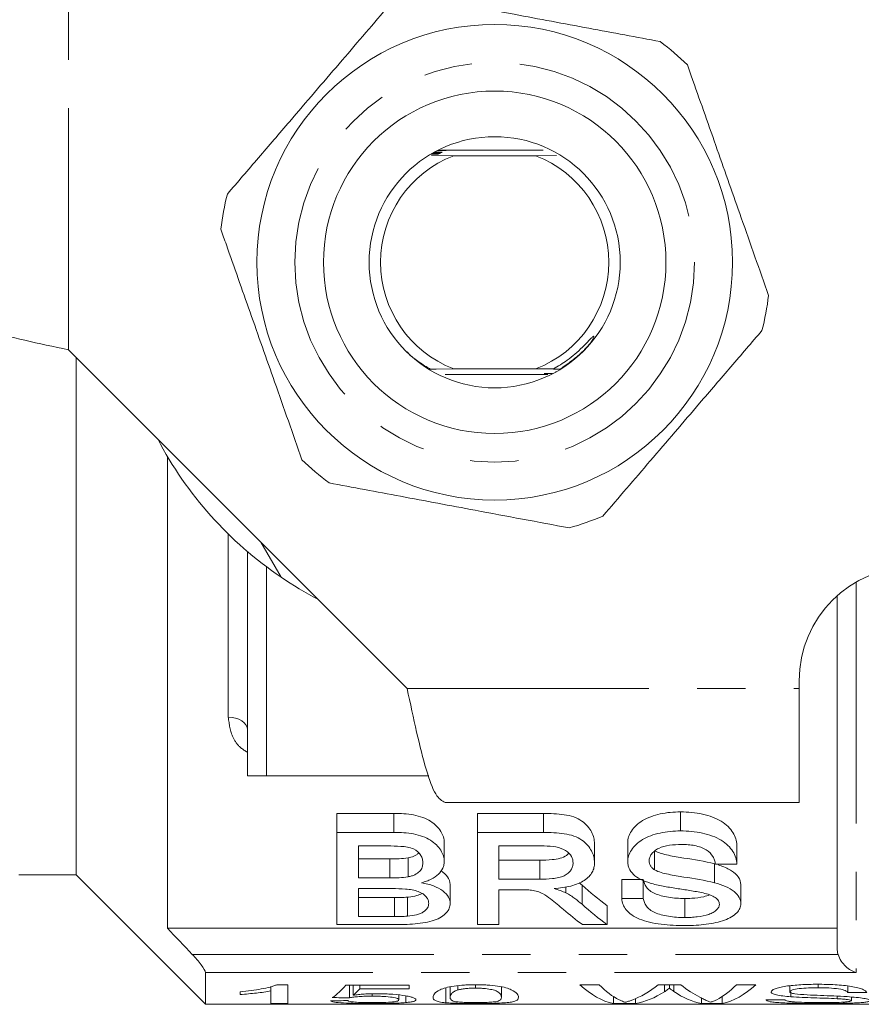
# Model space of a CAD drawing. Units: millimetres. Extents: x 125 to 260, y 103 to 259.
# Drawn here: x 146 to 168, y 103 to 129 of the extents above; entities that cross this region are included whole.
import ezdxf

# ---------------------------------------------------------------- set-up
doc = ezdxf.new("R2010")
doc.units = ezdxf.units.MM
doc.linetypes.add('PHANTOM', pattern=[12.7, 6.35, -1.27, 1.27, -1.27, 1.27, -1.27])

msp = doc.modelspace()

# ---------------------------------------------------------------- linework, layer by layer
at = {"color": 8, "linetype": 'PHANTOM', "lineweight": 0}
for p, q in [((147.634, 120.613), (147.634, 130.914)), ((151.833, 110.959), (151.833, 115.772)), ((152.833, 114.914), (152.833, 109.414)), ((168.333, 114.512), (168.333, 104.249)), ((156.532, 111.715), (166.833, 111.715)), ((150.884, 104.727), (167.857, 104.727)), ((168.333, 104.249), (151.233, 104.249))]:
    msp.add_line(p, q, dxfattribs=at)
at = {"color": 7, "linetype": 'Continuous', "lineweight": 15}
for p, q in [((160.103, 125.864), (157.415, 125.864)), ((157.169, 125.719), (157.756, 125.714)), ((157.756, 125.714), (159.91, 125.714)), ((159.91, 125.714), (160.458, 125.719)), ((147.634, 120.613), (156.532, 111.715)), ((147.833, 120.414), (147.833, 106.814)), ((157.756, 120.114), (157.14, 120.109)), ((159.91, 120.114), (157.756, 120.114)), ((160.376, 120.11), (159.91, 120.114)), ((157.536, 119.964), (160.228, 119.964)), ((160.432, 120.035), (160.46, 120.035)), ((150.233, 117.811), (150.233, 105.414)), ((152.686, 115.561), (153.219, 114.639)), ((152.333, 115.315), (152.333, 109.414)), ((167.833, 104.886), (167.833, 114.15)), ((166.833, 111.715), (166.833, 111.914)), ((166.833, 108.714), (166.833, 111.715)), ((152.333, 109.414), (152.833, 109.414)), ((152.833, 109.414), (157.101, 109.414)), ((157.532, 108.714), (166.833, 108.714)), ((156.185, 108.43), (154.688, 108.43)), ((154.688, 107.93), (154.688, 108.43)), ((156.185, 107.93), (156.185, 108.43)), ((160.116, 108.43), (158.38, 108.43)), ((158.38, 107.93), (158.38, 108.43)), ((160.116, 107.93), (160.116, 108.43)), ((163.717, 107.971), (163.717, 108.471)), ((154.688, 105.507), (154.688, 107.93)), ((154.688, 107.93), (156.185, 107.93)), ((158.38, 105.507), (158.38, 107.93)), ((158.38, 107.93), (160.116, 107.93)), ((157.508, 107.164), (157.508, 107.664)), ((162.329, 107.159), (162.329, 107.659)), ((156.014, 107.575), (155.252, 107.575)), ((155.252, 107.575), (155.252, 106.734)), ((160.137, 107.575), (158.944, 107.575)), ((158.944, 107.575), (158.944, 106.702)), ((161.457, 107.135), (161.457, 107.635)), ((163.036, 106.946), (163.036, 107.446)), ((165.201, 107.101), (165.201, 107.601)), ((156.076, 107.234), (155.252, 107.234)), ((156.076, 106.734), (156.076, 107.234)), ((156.557, 106.764), (156.557, 107.264)), ((160.016, 107.202), (158.944, 107.202)), ((160.016, 106.702), (160.016, 107.202)), ((164.609, 106.607), (164.609, 107.107)), ((165.201, 107.101), (164.637, 107.101)), ((146.328, 106.814), (147.833, 106.814)), ((147.833, 106.814), (151.233, 103.414)), ((155.252, 106.734), (156.076, 106.734)), ((158.944, 106.702), (160.016, 106.702)), ((161.128, 106.542), (161.049, 106.606)), ((162.739, 106.692), (162.175, 106.692)), ((162.175, 106.192), (162.175, 106.692)), ((162.739, 106.192), (162.739, 106.692)), ((156.133, 106.454), (155.252, 106.454)), ((155.252, 106.454), (155.252, 105.719)), ((157.662, 106.064), (157.662, 106.564)), ((159.522, 106.424), (158.944, 106.424)), ((158.944, 106.424), (158.944, 105.507)), ((160.707, 106.34), (160.707, 106.505)), ((161.128, 106.042), (161.128, 106.542)), ((165.303, 106.058), (165.303, 106.558)), ((156.198, 106.219), (155.252, 106.219)), ((156.198, 105.719), (156.198, 106.219)), ((156.54, 105.729), (156.54, 106.229)), ((162.175, 106.192), (162.739, 106.192)), ((163.826, 105.695), (163.826, 106.195)), ((161.785, 105.507), (161.785, 106.007)), ((155.252, 105.719), (156.198, 105.719)), ((167.833, 105.414), (150.233, 105.414)), ((156.189, 105.507), (154.688, 105.507)), ((158.944, 105.507), (158.38, 105.507)), ((161.785, 105.507), (161.138, 105.507)), ((151.233, 104.249), (151.233, 103.414)), ((152.951, 103.885), (152.951, 103.764)), ((152.951, 103.764), (152.951, 103.437)), ((153.399, 103.929), (153.11, 103.929)), ((153.399, 103.437), (153.399, 103.929)), ((156.585, 103.919), (154.925, 103.919)), ((155.015, 103.919), (155.015, 103.584)), ((155.114, 103.919), (155.114, 103.654)), ((155.292, 103.919), (155.292, 103.82)), ((155.292, 103.82), (156.585, 103.82)), ((156.585, 103.82), (156.585, 103.919)), ((157.553, 103.847), (157.553, 103.454)), ((157.662, 103.876), (157.662, 103.599)), ((157.865, 103.905), (157.865, 103.79)), ((158.33, 103.929), (158.33, 103.839)), ((159.008, 103.873), (159.008, 103.599)), ((161.582, 103.929), (161.072, 103.929)), ((163.727, 103.929), (163.133, 103.929)), ((163.296, 103.929), (163.296, 103.744)), ((163.428, 103.929), (163.428, 103.835)), ((163.538, 103.929), (163.538, 103.754)), ((165.694, 103.929), (165.184, 103.929)), ((166.592, 103.9), (166.592, 103.744)), ((167.333, 103.939), (167.333, 103.849)), ((168.117, 103.894), (168.117, 103.724)), ((152.143, 103.745), (152.143, 103.672)), ((155.613, 103.691), (155.613, 103.628)), ((156.316, 103.66), (156.316, 103.53)), ((156.497, 103.635), (156.497, 103.459)), ((161.954, 103.617), (161.954, 103.437)), ((162.538, 103.562), (162.538, 103.437)), ((164.269, 103.579), (164.269, 103.437)), ((164.812, 103.617), (164.812, 103.437)), ((166.457, 103.534), (165.963, 103.534)), ((166.615, 103.738), (166.615, 103.613)), ((167.834, 103.628), (167.834, 103.562)), ((168.117, 103.724), (168.611, 103.724)), ((168.207, 103.607), (168.207, 103.509)), ((151.233, 103.414), (173.933, 103.414)), ((152.951, 103.437), (153.399, 103.437)), ((161.954, 103.437), (162.538, 103.437)), ((164.269, 103.437), (164.812, 103.437)), ((167.429, 103.458), (167.429, 103.435))]:
    msp.add_line(p, q, dxfattribs=at)
at = {"color": 8, "linetype": 'PHANTOM', "lineweight": 0, "flags": 128}
msp.add_lwpolyline([(152.333, 110.636), (152.324, 110.699), (152.295, 110.759), (152.249, 110.815), (152.187, 110.864), (152.111, 110.904), (152.025, 110.934), (151.931, 110.953), (151.833, 110.959)], dxfattribs=at)
at = {"color": 7, "linetype": 'Continuous', "lineweight": 15}
for radius in [6.25, 4.5, 3.3]:
    msp.add_circle((158.833, 122.914), radius, dxfattribs=at)
at = {"color": 8, "linetype": 'PHANTOM', "lineweight": 0}
msp.add_circle((158.833, 122.914), 5.25, dxfattribs=at)
at = {"color": 7, "linetype": 'Continuous', "lineweight": 15}
for centre, radius, start, end in [((158.833, 122.914), 7.25, 45.685, 53.1018), ((158.833, 122.914), 3, 111.0395, 248.9605), ((158.833, 122.914), 3, 291.0395, 68.9605), ((158.833, 122.914), 7.25, 165.685, 173.1018), ((158.833, 122.914), 7.25, 345.685, 353.1018), ((158.833, 122.914), 10, 207.6679, 235.8419), ((158.833, 122.914), 7.25, 225.685, 233.1018), ((158.833, 122.914), 7.25, 285.685, 293.1018), ((169.833, 111.914), 3, 90, 180), ((158.833, 122.914), 10, 235.8419, 242.3321)]:
    msp.add_arc(centre, radius, start, end, dxfattribs=at)
for centre, major_axis, ratio, start_param, end_param in [((166.248, 122.914), (0, 18.5), 0.59434, 2.657248, 2.723582), ((165.57, 122.414), (0, 18.5), 0.590133, 2.673041, 2.723582), ((166.248, 122.414), (0, 18.5), 0.59434, 2.657248, 2.723582), ((154.043, 122.914), (0, 19.5), 0.2, 3.276026, 3.369637), ((154.514, 122.914), (0, 19.5), 0.196442, 3.298812, 3.346077), ((162.194, 122.914), (0, 19.5), 0.251803, 2.911185, 3.092686), ((162.587, 122.914), (0, 19.5), 0.225708, 2.911185, 3.031033), ((161.844, 122.914), (0, 19.5), 0.289404, 3.247667, 3.372), ((164.996, 122.914), (0, 19.5), 0.285086, 2.911185, 3.002695), ((164.179, 122.914), (0, 19.5), 0.225797, 3.252839, 3.372), ((164.572, 122.914), (0, 19.5), 0.252003, 3.190499, 3.372), ((135.565, 122.914), (195, 0), 0.1, 4.809753, 4.812066), ((180.702, 122.914), (195, 0), 0.1, 4.577956, 4.580278), ((162.262, 122.914), (0, 19.5), 0.289424, 3.190499, 3.325812), ((164.53, 122.914), (0, 19.5), 0.273394, 2.954447, 3.092686)]:
    msp.add_ellipse(centre, major_axis=major_axis, ratio=ratio, start_param=start_param, end_param=end_param, dxfattribs=at)
for points, knots in [([(163.186, 128.712), (162.562, 128.829), (161.3, 129.065), (159.582, 129.387), (158.099, 129.664), (157.283, 129.817), (156.873, 129.894)], [0, 0, 0, 0, 0.299773, 0.606569, 0.802338, 1, 1, 1, 1]), ([(155.989, 129.582), (155.576, 129.101), (154.74, 128.126), (153.602, 126.798), (152.62, 125.653), (152.08, 125.023), (151.808, 124.706)], [0, 0, 0, 0, 0.299773, 0.606569, 0.802338, 1, 1, 1, 1]), ([(166.031, 122.043), (165.792, 122.72), (165.349, 123.981), (164.676, 125.893), (164.204, 127.232), (163.947, 127.964), (163.898, 128.101)], [0, 0, 0, 0, 0.338594, 0.630605, 0.930487, 1, 1, 1, 1]), ([(157.162, 125.751), (157.203, 125.751), (157.26, 125.751), (157.321, 125.752), (157.348, 125.753), (157.359, 125.754), (157.358, 125.754), (157.345, 125.755), (157.314, 125.755), (157.254, 125.756), (157.202, 125.756), (157.172, 125.756)], [0, 0, 0, 0, 0.251521, 0.346151, 0.441473, 0.498332, 0.555552, 0.607149, 0.686218, 0.824076, 1, 1, 1, 1]), ([(157.203, 125.774), (157.246, 125.775), (157.304, 125.775), (157.365, 125.776), (157.392, 125.777), (157.406, 125.777), (157.406, 125.778), (157.395, 125.778), (157.366, 125.779), (157.305, 125.78), (157.249, 125.78), (157.214, 125.78)], [0, 0, 0, 0, 0.257396, 0.346284, 0.435704, 0.491399, 0.547513, 0.597056, 0.669394, 0.794441, 1, 1, 1, 1]), ([(157.246, 125.798), (157.292, 125.799), (157.361, 125.799), (157.426, 125.8), (157.449, 125.801), (157.456, 125.801), (157.454, 125.802), (157.454, 125.802)], [0, 0, 0, 0, 0.515032, 0.772876, 0.882299, 0.992736, 1, 1, 1, 1]), ([(157.449, 125.802), (157.444, 125.802), (157.432, 125.803), (157.382, 125.803), (157.32, 125.804), (157.272, 125.804), (157.257, 125.804)], [0, 0, 0, 0, 0.137744, 0.357322, 0.790811, 1, 1, 1, 1]), ([(157.336, 125.846), (157.391, 125.846), (157.465, 125.847), (157.532, 125.848), (157.553, 125.849), (157.561, 125.849), (157.558, 125.85), (157.544, 125.85), (157.511, 125.851), (157.444, 125.851), (157.383, 125.852), (157.347, 125.852)], [0, 0, 0, 0, 0.308556, 0.409054, 0.466289, 0.51186, 0.557681, 0.598879, 0.669603, 0.804698, 1, 1, 1, 1]), ([(151.636, 123.785), (151.684, 123.647), (151.937, 122.93), (152.408, 121.592), (153.081, 119.68), (153.53, 118.404), (153.768, 117.726)], [0, 0, 0, 0, 0.069513, 0.36188, 0.661405, 1, 1, 1, 1]), ([(144.633, 121.613), (144.678, 121.53), (144.769, 121.363), (145.463, 121.113), (146.455, 120.863), (147.241, 120.696), (147.634, 120.613)], [0, 0, 0, 0, 0.250001, 0.5, 0.75, 1, 1, 1, 1]), ([(161.678, 116.245), (162.091, 116.727), (162.927, 117.702), (164.065, 119.029), (165.047, 120.175), (165.587, 120.805), (165.858, 121.121)], [0, 0, 0, 0, 0.299773, 0.606569, 0.802338, 1, 1, 1, 1]), ([(160.376, 120.11), (160.499, 120.184), (160.771, 120.349), (161.075, 120.613), (161.276, 120.821), (161.364, 120.912), (161.399, 120.946), (161.414, 120.959), (161.423, 120.965), (161.429, 120.968), (161.434, 120.97), (161.436, 120.97), (161.438, 120.968), (161.439, 120.966), (161.44, 120.961), (161.437, 120.944), (161.412, 120.889), (161.383, 120.84), (161.36, 120.803)], [0, 0, 0, 0, 0.272614, 0.608594, 0.76604, 0.826624, 0.8515, 0.859661, 0.865825, 0.872224, 0.87447, 0.876736, 0.878425, 0.88011, 0.882902, 0.890019, 0.916925, 1, 1, 1, 1]), ([(156.534, 120.56), (156.555, 120.534), (156.623, 120.447), (156.715, 120.385), (156.779, 120.341)], [0, 0, 0, 0, 0.302585, 1, 1, 1, 1]), ([(156.779, 120.341), (156.873, 120.275), (156.99, 120.193), (157.115, 120.123), (157.14, 120.109)], [0, 0, 0, 0, 0.799745, 1, 1, 1, 1]), ([(157.297, 120.106), (157.297, 120.106), (157.296, 120.106), (157.281, 120.107), (157.245, 120.108), (157.193, 120.108), (157.154, 120.108), (157.14, 120.109)], [0, 0, 0, 0, 0.095515, 0.222172, 0.431401, 0.801362, 1, 1, 1, 1]), ([(160.376, 120.11), (160.376, 120.11), (160.374, 120.11), (160.376, 120.109), (160.391, 120.109), (160.426, 120.108), (160.484, 120.107), (160.531, 120.107), (160.554, 120.107)], [0, 0, 0, 0, 0.026567, 0.14415, 0.252462, 0.424828, 0.724926, 1, 1, 1, 1]), ([(160.354, 119.994), (160.298, 119.993), (160.225, 119.993), (160.16, 119.992), (160.139, 119.991), (160.136, 119.991), (160.135, 119.99)], [0, 0, 0, 0, 0.606454, 0.798907, 0.910374, 1, 1, 1, 1]), ([(154.48, 117.116), (155.104, 116.999), (156.366, 116.763), (158.085, 116.441), (159.568, 116.163), (160.384, 116.011), (160.793, 115.934)], [0, 0, 0, 0, 0.299773, 0.606569, 0.802338, 1, 1, 1, 1]), ([(156.532, 111.715), (156.616, 111.322), (156.782, 110.535), (157.032, 109.543), (157.282, 108.849), (157.449, 108.759), (157.532, 108.714)], [0, 0, 0, 0, 0.25, 0.5, 0.749999, 1, 1, 1, 1]), ([(157.508, 107.664), (157.506, 107.713), (157.501, 107.763), (157.469, 107.862), (157.445, 107.911), (157.384, 108.008), (157.346, 108.054), (157.258, 108.144), (157.206, 108.187), (157.085, 108.264), (157.016, 108.298), (156.866, 108.353), (156.786, 108.374), (156.618, 108.405), (156.532, 108.415), (156.36, 108.427), (156.273, 108.43), (156.185, 108.43)], [0, 0, 0, 0, 0.125, 0.125, 0.25, 0.25, 0.375, 0.375, 0.5, 0.5, 0.625, 0.625, 0.75, 0.75, 0.875, 0.875, 1, 1, 1, 1]), ([(161.457, 107.635), (161.455, 107.687), (161.451, 107.738), (161.425, 107.841), (161.405, 107.892), (161.323, 108.044), (161.241, 108.145), (161.062, 108.271), (160.992, 108.309), (160.833, 108.364), (160.746, 108.383), (160.48, 108.424), (160.298, 108.429), (160.116, 108.43)], [0, 0, 0, 0, 0.125, 0.125, 0.25, 0.25, 0.5, 0.5, 0.625, 0.625, 0.75, 0.75, 1, 1, 1, 1]), ([(163.717, 108.471), (163.626, 108.469), (163.535, 108.467), (163.358, 108.449), (163.27, 108.435), (163.014, 108.378), (162.852, 108.32), (162.588, 108.164), (162.493, 108.068), (162.395, 107.918), (162.37, 107.867), (162.336, 107.764), (162.332, 107.711), (162.329, 107.659)], [0, 0, 0, 0, 0.125, 0.125, 0.25, 0.25, 0.5, 0.5, 0.75, 0.75, 0.875, 0.875, 1, 1, 1, 1]), ([(165.201, 107.601), (165.195, 107.656), (165.188, 107.711), (165.152, 107.82), (165.127, 107.874), (165.026, 108.035), (164.926, 108.139), (164.719, 108.266), (164.642, 108.303), (164.476, 108.366), (164.387, 108.392), (164.203, 108.433), (164.108, 108.449), (163.914, 108.467), (163.816, 108.469), (163.717, 108.471)], [0, 0, 0, 0, 0.125, 0.125, 0.25, 0.25, 0.5, 0.5, 0.625, 0.625, 0.75, 0.75, 0.875, 0.875, 1, 1, 1, 1]), ([(156.185, 107.93), (156.273, 107.93), (156.359, 107.927), (156.531, 107.915), (156.616, 107.906), (156.782, 107.874), (156.864, 107.853), (157.014, 107.798), (157.083, 107.764), (157.265, 107.65), (157.352, 107.556), (157.445, 107.413), (157.468, 107.363), (157.501, 107.263), (157.506, 107.213), (157.508, 107.164)], [0, 0, 0, 0, 0.125, 0.125, 0.25, 0.25, 0.375, 0.375, 0.5, 0.5, 0.75, 0.75, 0.875, 0.875, 1, 1, 1, 1]), ([(160.116, 107.93), (160.298, 107.929), (160.482, 107.924), (160.748, 107.882), (160.834, 107.864), (160.994, 107.808), (161.062, 107.771), (161.24, 107.645), (161.322, 107.546), (161.404, 107.393), (161.424, 107.342), (161.451, 107.239), (161.455, 107.187), (161.457, 107.135)], [0, 0, 0, 0, 0.25, 0.25, 0.375, 0.375, 0.5, 0.5, 0.75, 0.75, 0.875, 0.875, 1, 1, 1, 1]), ([(162.329, 107.159), (162.332, 107.21), (162.336, 107.262), (162.369, 107.365), (162.395, 107.417), (162.46, 107.517), (162.5, 107.566), (162.595, 107.659), (162.653, 107.703), (162.848, 107.818), (163.009, 107.877), (163.266, 107.934), (163.355, 107.949), (163.535, 107.967), (163.626, 107.969), (163.717, 107.971)], [0, 0, 0, 0, 0.125, 0.125, 0.25, 0.25, 0.375, 0.375, 0.5, 0.5, 0.75, 0.75, 0.875, 0.875, 1, 1, 1, 1]), ([(163.717, 107.971), (163.815, 107.969), (163.912, 107.967), (164.104, 107.949), (164.198, 107.934), (164.383, 107.893), (164.471, 107.868), (164.637, 107.805), (164.716, 107.768), (164.922, 107.642), (165.023, 107.538), (165.125, 107.378), (165.151, 107.323), (165.188, 107.212), (165.195, 107.156), (165.201, 107.101)], [0, 0, 0, 0, 0.125, 0.125, 0.25, 0.25, 0.375, 0.375, 0.5, 0.5, 0.75, 0.75, 0.875, 0.875, 1, 1, 1, 1]), ([(156.944, 107.13), (156.943, 107.163), (156.941, 107.196), (156.923, 107.262), (156.909, 107.295), (156.851, 107.392), (156.791, 107.455), (156.65, 107.519), (156.596, 107.535), (156.482, 107.555), (156.424, 107.56), (156.25, 107.573), (156.132, 107.575), (156.014, 107.575)], [0, 0, 0, 0, 0.125, 0.125, 0.25, 0.25, 0.5, 0.5, 0.625, 0.625, 0.75, 0.75, 1, 1, 1, 1]), ([(156.836, 107.391), (156.817, 107.373), (156.769, 107.327), (156.663, 107.287), (156.582, 107.269), (156.557, 107.264)], [0, 0, 0, 0, 0.2943484, 0.7830449, 1, 1, 1, 1]), ([(160.893, 107.127), (160.892, 107.156), (160.89, 107.185), (160.876, 107.242), (160.864, 107.27), (160.817, 107.354), (160.767, 107.409), (160.629, 107.499), (160.539, 107.531), (160.343, 107.569), (160.24, 107.575), (160.137, 107.575)], [0, 0, 0, 0, 0.125, 0.125, 0.25, 0.25, 0.5, 0.5, 0.75, 0.75, 1, 1, 1, 1]), ([(163.74, 107.614), (163.634, 107.613), (163.529, 107.608), (163.325, 107.578), (163.225, 107.552), (163.103, 107.491), (163.068, 107.468), (163.005, 107.417), (162.977, 107.39), (162.935, 107.334), (162.918, 107.304), (162.898, 107.245), (162.894, 107.214), (162.893, 107.184)], [0, 0, 0, 0, 0.25, 0.25, 0.5, 0.5, 0.625, 0.625, 0.75, 0.75, 0.875, 0.875, 1, 1, 1, 1]), ([(164.609, 107.107), (164.353, 107.172), (164.079, 107.215), (163.67, 107.28), (163.533, 107.302), (163.335, 107.344), (163.27, 107.359), (163.176, 107.387), (163.145, 107.397), (163.087, 107.419), (163.061, 107.432), (163.036, 107.446)], [0, 0, 0, 0, 0.5, 0.5, 0.75, 0.75, 0.875, 0.875, 0.9375, 0.9375, 1, 1, 1, 1]), ([(164.637, 107.101), (164.63, 107.134), (164.624, 107.168), (164.601, 107.233), (164.586, 107.266), (164.528, 107.362), (164.469, 107.424), (164.307, 107.526), (164.202, 107.562), (164.034, 107.595), (163.976, 107.603), (163.858, 107.612), (163.799, 107.613), (163.74, 107.614)], [0, 0, 0, 0, 0.125, 0.125, 0.25, 0.25, 0.5, 0.5, 0.75, 0.75, 0.875, 0.875, 1, 1, 1, 1]), ([(156.557, 107.264), (156.481, 107.249), (156.4, 107.243), (156.239, 107.235), (156.157, 107.234), (156.076, 107.234)], [0, 0, 0, 0, 0.5, 0.5, 1, 1, 1, 1]), ([(156.557, 106.764), (156.589, 106.771), (156.621, 106.778), (156.68, 106.796), (156.708, 106.807), (156.787, 106.844), (156.828, 106.873), (156.892, 106.941), (156.913, 106.977), (156.939, 107.052), (156.942, 107.091), (156.944, 107.13)], [0, 0, 0, 0, 0.125, 0.125, 0.25, 0.25, 0.5, 0.5, 0.75, 0.75, 1, 1, 1, 1]), ([(157.508, 107.164), (157.506, 107.134), (157.505, 107.105), (157.493, 107.047), (157.483, 107.019), (157.444, 106.936), (157.405, 106.882), (157.302, 106.785), (157.237, 106.74), (157.124, 106.684), (157.084, 106.666), (156.999, 106.635), (156.953, 106.621), (156.908, 106.607)], [0, 0, 0, 0, 0.125, 0.125, 0.25, 0.25, 0.5, 0.5, 0.75, 0.75, 0.875, 0.875, 1, 1, 1, 1]), ([(160.778, 107.38), (160.76, 107.361), (160.71, 107.308), (160.557, 107.245), (160.31, 107.206), (160.126, 107.203), (160.016, 107.202)], [0, 0, 0, 0, 0.132971, 0.373646, 0.626846, 1, 1, 1, 1]), ([(160.016, 106.702), (160.128, 106.703), (160.241, 106.705), (160.407, 106.722), (160.462, 106.73), (160.565, 106.754), (160.613, 106.77), (160.698, 106.81), (160.734, 106.834), (160.794, 106.886), (160.818, 106.913), (160.856, 106.972), (160.87, 107.002), (160.889, 107.064), (160.891, 107.095), (160.893, 107.127)], [0, 0, 0, 0, 0.25, 0.25, 0.375, 0.375, 0.5, 0.5, 0.625, 0.625, 0.75, 0.75, 0.875, 0.875, 1, 1, 1, 1]), ([(161.457, 107.135), (161.456, 107.092), (161.453, 107.049), (161.433, 106.966), (161.418, 106.926), (161.375, 106.846), (161.347, 106.807), (161.277, 106.735), (161.236, 106.701), (161.141, 106.637), (161.086, 106.609), (160.967, 106.561), (160.901, 106.54), (160.764, 106.505), (160.693, 106.491), (160.547, 106.469), (160.472, 106.461), (160.396, 106.454)], [0, 0, 0, 0, 0.125, 0.125, 0.25, 0.25, 0.375, 0.375, 0.5, 0.5, 0.625, 0.625, 0.75, 0.75, 0.875, 0.875, 1, 1, 1, 1]), ([(162.919, 106.6), (162.831, 106.629), (162.746, 106.659), (162.596, 106.734), (162.53, 106.779), (162.427, 106.876), (162.39, 106.929), (162.352, 107.013), (162.343, 107.042), (162.332, 107.1), (162.33, 107.129), (162.329, 107.159)], [0, 0, 0, 0, 0.25, 0.25, 0.5, 0.5, 0.75, 0.75, 0.875, 0.875, 1, 1, 1, 1]), ([(162.893, 107.184), (162.894, 107.162), (162.896, 107.141), (162.905, 107.098), (162.914, 107.077), (162.937, 107.037), (162.951, 107.017), (162.989, 106.98), (163.013, 106.963), (163.036, 106.946)], [0, 0, 0, 0, 0.25, 0.25, 0.5, 0.5, 0.75, 0.75, 1, 1, 1, 1]), ([(157.662, 106.564), (157.652, 106.633), (157.634, 106.76), (157.49, 106.871), (157.425, 106.922)], [0, 0, 0, 0, 0.551058, 1, 1, 1, 1]), ([(163.036, 106.946), (163.138, 106.89), (163.269, 106.858), (163.534, 106.802), (163.67, 106.78), (164.08, 106.715), (164.353, 106.672), (164.609, 106.607)], [0, 0, 0, 0, 0.25, 0.25, 0.5, 0.5, 1, 1, 1, 1]), ([(165.303, 106.558), (165.291, 106.626), (165.269, 106.754), (165.073, 106.929), (164.867, 107.028), (164.734, 107.069), (164.71, 107.076)], [0, 0, 0, 0, 0.338033, 0.635454, 0.932182, 1, 1, 1, 1]), ([(156.076, 106.734), (156.157, 106.734), (156.239, 106.735), (156.4, 106.743), (156.48, 106.749), (156.557, 106.764)], [0, 0, 0, 0, 0.5, 0.5, 1, 1, 1, 1]), ([(156.908, 106.607), (156.964, 106.597), (157.02, 106.585), (157.126, 106.558), (157.177, 106.542), (157.322, 106.487), (157.403, 106.442), (157.534, 106.343), (157.585, 106.289), (157.632, 106.205), (157.644, 106.177), (157.659, 106.12), (157.661, 106.092), (157.662, 106.064)], [0, 0, 0, 0, 0.125, 0.125, 0.25, 0.25, 0.5, 0.5, 0.75, 0.75, 0.875, 0.875, 1, 1, 1, 1]), ([(163.826, 106.195), (163.753, 106.196), (163.681, 106.197), (163.54, 106.207), (163.471, 106.216), (163.335, 106.238), (163.27, 106.251), (163.149, 106.285), (163.09, 106.305), (162.989, 106.35), (162.944, 106.375), (162.871, 106.432), (162.844, 106.462), (162.799, 106.525), (162.781, 106.557), (162.755, 106.624), (162.747, 106.658), (162.739, 106.692)], [0, 0, 0, 0, 0.125, 0.125, 0.25, 0.25, 0.375, 0.375, 0.5, 0.5, 0.625, 0.625, 0.75, 0.75, 0.875, 0.875, 1, 1, 1, 1]), ([(164.609, 106.607), (164.711, 106.579), (164.809, 106.547), (164.983, 106.471), (165.062, 106.426), (165.183, 106.329), (165.23, 106.276), (165.275, 106.195), (165.286, 106.168), (165.3, 106.113), (165.302, 106.085), (165.303, 106.058)], [0, 0, 0, 0, 0.25, 0.25, 0.5, 0.5, 0.75, 0.75, 0.875, 0.875, 1, 1, 1, 1]), ([(157.098, 106.068), (157.096, 106.096), (157.094, 106.124), (157.074, 106.18), (157.059, 106.208), (156.991, 106.29), (156.921, 106.341), (156.778, 106.394), (156.724, 106.409), (156.611, 106.43), (156.552, 106.436), (156.374, 106.451), (156.254, 106.453), (156.133, 106.454)], [0, 0, 0, 0, 0.125, 0.125, 0.25, 0.25, 0.5, 0.5, 0.625, 0.625, 0.75, 0.75, 1, 1, 1, 1]), ([(159.8, 106.413), (159.777, 106.416), (159.754, 106.418), (159.731, 106.419), (159.708, 106.421), (159.685, 106.422), (159.661, 106.422), (159.638, 106.423), (159.615, 106.424), (159.592, 106.424), (159.569, 106.424), (159.545, 106.424), (159.522, 106.424)], [0, 0, 0, 0, 0.0000698914, 0.0000698914, 0.0000698914, 0.0001396842, 0.0001396842, 0.0001396842, 0.0002093478, 0.0002093478, 0.0002093478, 0.0002791208, 0.0002791208, 0.0002791208, 0.0002791208]), ([(160.64, 105.908), (160.53, 106), (160.422, 106.095), (160.236, 106.236), (160.172, 106.283), (160.051, 106.344), (160.007, 106.362), (159.91, 106.393), (159.855, 106.403), (159.8, 106.413)], [0, 0, 0, 0, 0.5, 0.5, 0.75, 0.75, 0.875, 0.875, 1, 1, 1, 1]), ([(160.396, 106.454), (160.452, 106.438), (160.507, 106.421), (160.613, 106.384), (160.661, 106.363), (160.707, 106.34)], [0, 0, 0, 0, 0.5, 0.5, 1, 1, 1, 1]), ([(164.313, 106.34), (164.257, 106.353), (164.198, 106.364), (164.082, 106.385), (164.023, 106.394), (163.846, 106.423), (163.727, 106.441), (163.49, 106.478), (163.372, 106.498), (163.141, 106.543), (163.027, 106.568), (162.919, 106.6)], [0, 0, 0, 0, 0.125, 0.125, 0.25, 0.25, 0.5, 0.5, 0.75, 0.75, 1, 1, 1, 1]), ([(156.54, 106.229), (156.512, 106.227), (156.484, 106.225), (156.455, 106.223), (156.427, 106.222), (156.398, 106.221), (156.37, 106.221), (156.313, 106.22), (156.255, 106.22), (156.198, 106.219)], [0, 0, 0, 0, 0.0000858494, 0.0000858494, 0.0000858494, 0.000171719, 0.000171719, 0.000171719, 0.0003431594, 0.0003431594, 0.0003431594, 0.0003431594]), ([(156.927, 106.326), (156.884, 106.305), (156.787, 106.259), (156.637, 106.238), (156.551, 106.23), (156.54, 106.229)], [0, 0, 0, 0, 0.417166, 0.929855, 1, 1, 1, 1]), ([(160.707, 106.34), (160.749, 106.317), (160.79, 106.294), (160.868, 106.246), (160.904, 106.221), (161.008, 106.145), (161.069, 106.093), (161.128, 106.042)], [0, 0, 0, 0, 0.25, 0.25, 0.5, 0.5, 1, 1, 1, 1]), ([(163.85, 105.484), (163.631, 105.485), (163.415, 105.493), (163.1, 105.531), (162.998, 105.548), (162.809, 105.593), (162.72, 105.621), (162.485, 105.717), (162.369, 105.8), (162.253, 105.939), (162.225, 105.988), (162.187, 106.088), (162.179, 106.14), (162.175, 106.192)], [0, 0, 0, 0, 0.25, 0.25, 0.375, 0.375, 0.5, 0.5, 0.75, 0.75, 0.875, 0.875, 1, 1, 1, 1]), ([(162.739, 106.192), (162.747, 106.158), (162.755, 106.124), (162.781, 106.057), (162.799, 106.025), (162.844, 105.962), (162.872, 105.931), (162.945, 105.875), (162.99, 105.849), (163.142, 105.782), (163.268, 105.748), (163.47, 105.716), (163.54, 105.707), (163.682, 105.697), (163.754, 105.696), (163.826, 105.695)], [0, 0, 0, 0, 0.125, 0.125, 0.25, 0.25, 0.375, 0.375, 0.5, 0.5, 0.75, 0.75, 0.875, 0.875, 1, 1, 1, 1]), ([(164.481, 106.29), (164.431, 106.273), (164.295, 106.226), (164.059, 106.199), (163.887, 106.196), (163.826, 106.195)], [0, 0, 0, 0, 0.265935, 0.737041, 1, 1, 1, 1]), ([(164.739, 106.044), (164.736, 106.075), (164.732, 106.106), (164.695, 106.166), (164.666, 106.196), (164.589, 106.248), (164.54, 106.271), (164.432, 106.31), (164.373, 106.325), (164.313, 106.34)], [0, 0, 0, 0, 0.25, 0.25, 0.5, 0.5, 0.75, 0.75, 1, 1, 1, 1]), ([(157.662, 106.064), (157.66, 106.02), (157.655, 105.978), (157.622, 105.895), (157.596, 105.856), (157.526, 105.779), (157.484, 105.743), (157.381, 105.677), (157.318, 105.647), (157.175, 105.597), (157.092, 105.578), (156.923, 105.547), (156.834, 105.536), (156.561, 105.511), (156.375, 105.508), (156.189, 105.507)], [0, 0, 0, 0, 0.125, 0.125, 0.25, 0.25, 0.375, 0.375, 0.5, 0.5, 0.625, 0.625, 0.75, 0.75, 1, 1, 1, 1]), ([(156.54, 105.729), (156.624, 105.737), (156.705, 105.748), (156.817, 105.776), (156.851, 105.788), (156.913, 105.813), (156.94, 105.829), (157.012, 105.876), (157.045, 105.912), (157.09, 105.988), (157.096, 106.028), (157.098, 106.068)], [0, 0, 0, 0, 0.25, 0.25, 0.375, 0.375, 0.5, 0.5, 0.75, 0.75, 1, 1, 1, 1]), ([(163.826, 105.695), (163.882, 105.695), (163.938, 105.696), (164.048, 105.702), (164.103, 105.707), (164.265, 105.726), (164.368, 105.747), (164.502, 105.793), (164.542, 105.81), (164.611, 105.849), (164.64, 105.871), (164.689, 105.917), (164.708, 105.941), (164.733, 105.991), (164.737, 106.017), (164.739, 106.044)], [0, 0, 0, 0, 0.125, 0.125, 0.25, 0.25, 0.5, 0.5, 0.625, 0.625, 0.75, 0.75, 0.875, 0.875, 1, 1, 1, 1]), ([(165.303, 106.058), (165.3, 106.015), (165.295, 105.973), (165.257, 105.893), (165.23, 105.854), (165.156, 105.779), (165.111, 105.744), (165.005, 105.681), (164.941, 105.652), (164.733, 105.576), (164.567, 105.54), (164.306, 105.506), (164.217, 105.497), (164.036, 105.486), (163.943, 105.485), (163.85, 105.484)], [0, 0, 0, 0, 0.125, 0.125, 0.25, 0.25, 0.375, 0.375, 0.5, 0.5, 0.75, 0.75, 0.875, 0.875, 1, 1, 1, 1]), ([(156.198, 105.719), (156.255, 105.72), (156.313, 105.72), (156.427, 105.722), (156.484, 105.725), (156.54, 105.729)], [0, 0, 0, 0, 0.5, 0.5, 1, 1, 1, 1]), ([(151.233, 104.249), (151.233, 104.285), (151.184, 104.367), (151.052, 104.542), (150.97, 104.637), (150.884, 104.727)], [0, 0, 0, 0, 0.5, 0.5, 1, 1, 1, 1]), ([(167.857, 104.727), (167.896, 104.597), (167.973, 104.489), (168.145, 104.329), (168.24, 104.276), (168.333, 104.249)], [0, 0, 0, 0, 0.5, 0.5, 1, 1, 1, 1]), ([(153.11, 103.929), (153.085, 103.918), (153.059, 103.907), (152.998, 103.886), (152.965, 103.876), (152.86, 103.849), (152.782, 103.832), (152.615, 103.802), (152.526, 103.789), (152.34, 103.765), (152.242, 103.755), (152.143, 103.745)], [0, 0, 0, 0, 0.125, 0.125, 0.25, 0.25, 0.5, 0.5, 0.75, 0.75, 1, 1, 1, 1]), ([(152.143, 103.672), (152.217, 103.677), (152.291, 103.683), (152.433, 103.696), (152.502, 103.703), (152.639, 103.718), (152.705, 103.726), (152.833, 103.744), (152.893, 103.754), (152.951, 103.764)], [0, 0, 0, 0, 0.25, 0.25, 0.5, 0.5, 0.75, 0.75, 1, 1, 1, 1]), ([(158.335, 103.929), (158.285, 103.929), (158.235, 103.929), (158.136, 103.926), (158.088, 103.924), (157.943, 103.915), (157.849, 103.906), (157.683, 103.881), (157.609, 103.866), (157.489, 103.832), (157.439, 103.814), (157.319, 103.76), (157.275, 103.723), (157.223, 103.657), (157.215, 103.626), (157.213, 103.599)], [0, 0, 0, 0, 0.0625, 0.0625, 0.125, 0.125, 0.25, 0.25, 0.375, 0.375, 0.5, 0.5, 0.75, 0.75, 1, 1, 1, 1]), ([(157.662, 103.599), (157.664, 103.626), (157.67, 103.656), (157.708, 103.705), (157.725, 103.722), (157.765, 103.747), (157.779, 103.756), (157.816, 103.773), (157.84, 103.781), (157.865, 103.79)], [0, 0, 0, 0, 0.5, 0.5, 0.75, 0.75, 0.875, 0.875, 1, 1, 1, 1]), ([(157.865, 103.79), (157.893, 103.797), (157.922, 103.804), (157.988, 103.816), (158.025, 103.821), (158.106, 103.83), (158.149, 103.834), (158.238, 103.838), (158.284, 103.839), (158.33, 103.839)], [0, 0, 0, 0, 0.25, 0.25, 0.5, 0.5, 0.75, 0.75, 1, 1, 1, 1]), ([(158.33, 103.839), (158.366, 103.839), (158.403, 103.838), (158.473, 103.836), (158.508, 103.834), (158.609, 103.825), (158.669, 103.817), (158.773, 103.797), (158.817, 103.785), (158.886, 103.761), (158.909, 103.748), (158.964, 103.71), (158.981, 103.686), (159.004, 103.64), (159.007, 103.619), (159.008, 103.599)], [0, 0, 0, 0, 0.0625, 0.0625, 0.125, 0.125, 0.25, 0.25, 0.375, 0.375, 0.5, 0.5, 0.75, 0.75, 1, 1, 1, 1]), ([(159.457, 103.599), (159.455, 103.626), (159.45, 103.657), (159.398, 103.722), (159.346, 103.758), (159.23, 103.813), (159.186, 103.831), (159.068, 103.866), (158.994, 103.881), (158.824, 103.905), (158.732, 103.914), (158.585, 103.924), (158.536, 103.926), (158.436, 103.928), (158.386, 103.929), (158.335, 103.929)], [0, 0, 0, 0, 0.25, 0.25, 0.5, 0.5, 0.625, 0.625, 0.75, 0.75, 0.875, 0.875, 0.9375, 0.9375, 1, 1, 1, 1]), ([(163.296, 103.744), (163.307, 103.751), (163.318, 103.758), (163.329, 103.766), (163.345, 103.777), (163.362, 103.788), (163.379, 103.799), (163.396, 103.811), (163.412, 103.823), (163.428, 103.835)], [0, 0, 0, 0, 0.0001214724, 0.0001214724, 0.0001214724, 0.0003036965, 0.0003036965, 0.0003036965, 0.0004859364, 0.0004859364, 0.0004859364, 0.0004859364]), ([(163.428, 103.835), (163.448, 103.821), (163.464, 103.807), (163.483, 103.794), (163.492, 103.787), (163.502, 103.78), (163.511, 103.774), (163.519, 103.767), (163.529, 103.761), (163.538, 103.754)], [0, 0, 0, 0, 0.0002124688, 0.0002124688, 0.0002124688, 0.000318704, 0.000318704, 0.000318704, 0.0004249419, 0.0004249419, 0.0004249419, 0.0004249419]), ([(167.313, 103.94), (167.24, 103.939), (167.167, 103.939), (167.023, 103.935), (166.952, 103.932), (166.741, 103.919), (166.604, 103.907), (166.424, 103.879), (166.369, 103.868), (166.275, 103.845), (166.234, 103.832), (166.167, 103.806), (166.141, 103.792), (166.106, 103.765), (166.101, 103.751), (166.098, 103.738)], [0, 0, 0, 0, 0.125, 0.125, 0.25, 0.25, 0.5, 0.5, 0.625, 0.625, 0.75, 0.75, 0.875, 0.875, 1, 1, 1, 1]), ([(166.592, 103.744), (166.593, 103.752), (166.597, 103.76), (166.618, 103.775), (166.636, 103.783), (166.702, 103.805), (166.764, 103.817), (166.911, 103.836), (166.994, 103.841), (167.162, 103.847), (167.247, 103.848), (167.333, 103.849)], [0, 0, 0, 0, 0.125, 0.125, 0.25, 0.25, 0.5, 0.5, 0.75, 0.75, 1, 1, 1, 1]), ([(168.611, 103.724), (168.605, 103.738), (168.598, 103.753), (168.561, 103.781), (168.536, 103.795), (168.466, 103.823), (168.424, 103.837), (168.324, 103.862), (168.265, 103.874), (168.077, 103.904), (167.929, 103.918), (167.703, 103.932), (167.626, 103.935), (167.47, 103.939), (167.392, 103.939), (167.313, 103.94)], [0, 0, 0, 0, 0.125, 0.125, 0.25, 0.25, 0.375, 0.375, 0.5, 0.5, 0.75, 0.75, 0.875, 0.875, 1, 1, 1, 1]), ([(167.333, 103.849), (167.427, 103.848), (167.522, 103.847), (167.706, 103.838), (167.796, 103.83), (167.948, 103.807), (168.007, 103.792), (168.066, 103.767), (168.082, 103.758), (168.105, 103.741), (168.111, 103.733), (168.117, 103.724)], [0, 0, 0, 0, 0.25, 0.25, 0.5, 0.5, 0.75, 0.75, 0.875, 0.875, 1, 1, 1, 1]), ([(154.521, 103.506), (154.529, 103.5), (154.538, 103.493), (154.571, 103.482), (154.592, 103.477), (154.676, 103.462), (154.757, 103.455), (154.958, 103.444), (155.078, 103.44), (155.27, 103.437), (155.337, 103.436), (155.472, 103.435), (155.54, 103.435), (155.609, 103.435)], [0, 0, 0, 0, 0.125, 0.125, 0.25, 0.25, 0.5, 0.5, 0.75, 0.75, 0.875, 0.875, 1, 1, 1, 1]), ([(155.611, 103.458), (155.528, 103.458), (155.445, 103.459), (155.288, 103.463), (155.217, 103.466), (155.105, 103.476), (155.062, 103.481), (155.002, 103.495), (154.984, 103.502), (154.97, 103.511)], [0, 0, 0, 0, 0.25, 0.25, 0.5, 0.5, 0.75, 0.75, 1, 1, 1, 1]), ([(155.015, 103.584), (155.048, 103.59), (155.084, 103.597), (155.17, 103.608), (155.218, 103.613), (155.322, 103.621), (155.378, 103.624), (155.495, 103.627), (155.554, 103.628), (155.613, 103.628)], [0, 0, 0, 0, 0.25, 0.25, 0.5, 0.5, 0.75, 0.75, 1, 1, 1, 1]), ([(155.738, 103.693), (155.681, 103.693), (155.624, 103.692), (155.512, 103.688), (155.458, 103.686), (155.353, 103.679), (155.302, 103.675), (155.205, 103.665), (155.159, 103.66), (155.114, 103.654)], [0, 0, 0, 0, 0.25, 0.25, 0.5, 0.5, 0.75, 0.75, 1, 1, 1, 1]), ([(156.316, 103.53), (156.314, 103.519), (156.305, 103.509), (156.253, 103.491), (156.208, 103.483), (156.083, 103.47), (156.002, 103.465), (155.863, 103.461), (155.814, 103.46), (155.713, 103.458), (155.662, 103.458), (155.611, 103.458)], [0, 0, 0, 0, 0.25, 0.25, 0.5, 0.5, 0.75, 0.75, 0.875, 0.875, 1, 1, 1, 1]), ([(155.613, 103.628), (155.662, 103.628), (155.711, 103.628), (155.807, 103.626), (155.854, 103.624), (155.993, 103.617), (156.079, 103.609), (156.206, 103.588), (156.252, 103.576), (156.305, 103.553), (156.314, 103.541), (156.316, 103.53)], [0, 0, 0, 0, 0.125, 0.125, 0.25, 0.25, 0.5, 0.5, 0.75, 0.75, 1, 1, 1, 1]), ([(156.765, 103.533), (156.763, 103.541), (156.76, 103.549), (156.741, 103.566), (156.724, 103.575), (156.681, 103.593), (156.652, 103.602), (156.582, 103.62), (156.54, 103.629), (156.4, 103.653), (156.286, 103.668), (156.09, 103.683), (156.022, 103.687), (155.883, 103.692), (155.81, 103.692), (155.738, 103.693)], [0, 0, 0, 0, 0.125, 0.125, 0.25, 0.25, 0.375, 0.375, 0.5, 0.5, 0.75, 0.75, 0.875, 0.875, 1, 1, 1, 1]), ([(156.497, 103.459), (156.541, 103.464), (156.582, 103.468), (156.65, 103.478), (156.679, 103.484), (156.723, 103.496), (156.739, 103.503), (156.76, 103.517), (156.763, 103.525), (156.765, 103.533)], [0, 0, 0, 0, 0.25, 0.25, 0.5, 0.5, 0.75, 0.75, 1, 1, 1, 1]), ([(157.213, 103.599), (157.215, 103.582), (157.218, 103.566), (157.237, 103.536), (157.252, 103.522), (157.3, 103.498), (157.331, 103.487), (157.399, 103.473), (157.424, 103.468), (157.482, 103.46), (157.518, 103.457), (157.553, 103.454)], [0, 0, 0, 0, 0.25, 0.25, 0.5, 0.5, 0.75, 0.75, 0.875, 0.875, 1, 1, 1, 1]), ([(158.335, 103.458), (158.299, 103.458), (158.264, 103.458), (158.194, 103.459), (158.159, 103.46), (158.059, 103.463), (158, 103.466), (157.896, 103.473), (157.85, 103.477), (157.782, 103.488), (157.76, 103.494), (157.705, 103.514), (157.688, 103.529), (157.665, 103.561), (157.663, 103.579), (157.662, 103.599)], [0, 0, 0, 0, 0.0625, 0.0625, 0.125, 0.125, 0.25, 0.25, 0.375, 0.375, 0.5, 0.5, 0.75, 0.75, 1, 1, 1, 1]), ([(158.335, 103.435), (158.385, 103.435), (158.435, 103.435), (158.533, 103.436), (158.582, 103.436), (158.726, 103.438), (158.82, 103.44), (158.986, 103.446), (159.061, 103.45), (159.182, 103.46), (159.232, 103.466), (159.35, 103.487), (159.394, 103.505), (159.449, 103.547), (159.455, 103.572), (159.457, 103.599)], [0, 0, 0, 0, 0.0625, 0.0625, 0.125, 0.125, 0.25, 0.25, 0.375, 0.375, 0.5, 0.5, 0.75, 0.75, 1, 1, 1, 1]), ([(159.008, 103.599), (159.007, 103.579), (159.005, 103.561), (158.982, 103.528), (158.965, 103.514), (158.91, 103.494), (158.887, 103.488), (158.819, 103.477), (158.774, 103.473), (158.67, 103.466), (158.61, 103.463), (158.511, 103.46), (158.476, 103.459), (158.407, 103.458), (158.371, 103.458), (158.335, 103.458)], [0, 0, 0, 0, 0.25, 0.25, 0.5, 0.5, 0.625, 0.625, 0.75, 0.75, 0.875, 0.875, 0.9375, 0.9375, 1, 1, 1, 1]), ([(162.261, 103.467), (162.248, 103.472), (162.235, 103.476), (162.222, 103.481), (162.202, 103.489), (162.182, 103.497), (162.162, 103.505), (162.142, 103.514), (162.122, 103.523), (162.102, 103.533)], [0, 0, 0, 0, 0.0001823709, 0.0001823709, 0.0001823709, 0.0004559776, 0.0004559776, 0.0004559776, 0.0007296333, 0.0007296333, 0.0007296333, 0.0007296333]), ([(162.442, 103.523), (162.411, 103.512), (162.382, 103.502), (162.352, 103.493), (162.336, 103.488), (162.322, 103.484), (162.307, 103.479), (162.292, 103.475), (162.277, 103.471), (162.261, 103.467)], [0, 0, 0, 0, 0.0003249235, 0.0003249235, 0.0003249235, 0.0004874179, 0.0004874179, 0.0004874179, 0.0006499232, 0.0006499232, 0.0006499232, 0.0006499232]), ([(164.505, 103.467), (164.485, 103.475), (164.466, 103.484), (164.444, 103.493), (164.412, 103.508), (164.378, 103.524), (164.342, 103.542), (164.306, 103.56), (164.266, 103.58), (164.227, 103.602)], [0, 0, 0, 0, 0.00032332, 0.00032332, 0.00032332, 0.000808891, 0.000808891, 0.000808891, 0.001295096, 0.001295096, 0.001295096, 0.001295096]), ([(164.668, 103.534), (164.641, 103.521), (164.614, 103.509), (164.587, 103.497), (164.574, 103.492), (164.56, 103.487), (164.546, 103.482), (164.532, 103.477), (164.519, 103.472), (164.505, 103.467)], [0, 0, 0, 0, 0.0003715965, 0.0003715965, 0.0003715965, 0.0005574462, 0.0005574462, 0.0005574462, 0.0007433108, 0.0007433108, 0.0007433108, 0.0007433108]), ([(165.963, 103.534), (165.971, 103.514), (166.002, 103.497), (166.114, 103.476), (166.159, 103.47), (166.268, 103.459), (166.332, 103.455), (166.472, 103.448), (166.549, 103.445), (166.714, 103.441), (166.8, 103.439), (167.063, 103.436), (167.247, 103.435), (167.429, 103.435)], [0, 0, 0, 0, 0.25, 0.25, 0.375, 0.375, 0.5, 0.5, 0.625, 0.625, 0.75, 0.75, 1, 1, 1, 1]), ([(166.098, 103.738), (166.099, 103.73), (166.101, 103.723), (166.112, 103.709), (166.121, 103.702), (166.156, 103.682), (166.193, 103.67), (166.286, 103.649), (166.344, 103.64), (166.472, 103.625), (166.543, 103.619), (166.615, 103.613)], [0, 0, 0, 0, 0.125, 0.125, 0.25, 0.25, 0.5, 0.5, 0.75, 0.75, 1, 1, 1, 1]), ([(167.408, 103.458), (167.348, 103.458), (167.289, 103.458), (167.172, 103.459), (167.115, 103.46), (166.946, 103.464), (166.837, 103.468), (166.698, 103.477), (166.656, 103.481), (166.587, 103.489), (166.559, 103.494), (166.515, 103.504), (166.498, 103.509), (166.472, 103.521), (166.464, 103.528), (166.457, 103.534)], [0, 0, 0, 0, 0.125, 0.125, 0.25, 0.25, 0.5, 0.5, 0.625, 0.625, 0.75, 0.75, 0.875, 0.875, 1, 1, 1, 1]), ([(166.717, 103.689), (166.698, 103.692), (166.678, 103.696), (166.646, 103.704), (166.633, 103.708), (166.611, 103.718), (166.603, 103.723), (166.594, 103.733), (166.593, 103.738), (166.592, 103.744)], [0, 0, 0, 0, 0.25, 0.25, 0.5, 0.5, 0.75, 0.75, 1, 1, 1, 1]), ([(166.615, 103.613), (166.711, 103.607), (166.81, 103.601), (167.013, 103.592), (167.116, 103.588), (167.323, 103.581), (167.426, 103.578), (167.632, 103.57), (167.735, 103.567), (167.834, 103.562)], [0, 0, 0, 0, 0.25, 0.25, 0.5, 0.5, 0.75, 0.75, 1, 1, 1, 1]), ([(168.093, 103.615), (167.868, 103.629), (167.631, 103.638), (167.277, 103.652), (167.158, 103.656), (166.927, 103.669), (166.81, 103.675), (166.717, 103.689)], [0, 0, 0, 0, 0.5, 0.5, 0.75, 0.75, 1, 1, 1, 1]), ([(168.207, 103.509), (168.205, 103.504), (168.201, 103.5), (168.176, 103.492), (168.158, 103.488), (168.112, 103.481), (168.085, 103.478), (168.021, 103.472), (167.984, 103.47), (167.867, 103.464), (167.779, 103.462), (167.642, 103.459), (167.595, 103.459), (167.502, 103.458), (167.455, 103.458), (167.408, 103.458)], [0, 0, 0, 0, 0.125, 0.125, 0.25, 0.25, 0.375, 0.375, 0.5, 0.5, 0.75, 0.75, 0.875, 0.875, 1, 1, 1, 1]), ([(167.429, 103.435), (167.506, 103.435), (167.582, 103.435), (167.732, 103.436), (167.806, 103.437), (168.026, 103.44), (168.169, 103.443), (168.355, 103.451), (168.412, 103.454), (168.512, 103.462), (168.555, 103.467), (168.626, 103.477), (168.654, 103.483), (168.692, 103.496), (168.697, 103.504), (168.701, 103.511)], [0, 0, 0, 0, 0.125, 0.125, 0.25, 0.25, 0.5, 0.5, 0.625, 0.625, 0.75, 0.75, 0.875, 0.875, 1, 1, 1, 1]), ([(167.834, 103.562), (167.883, 103.559), (167.932, 103.556), (168.023, 103.549), (168.066, 103.545), (168.136, 103.536), (168.163, 103.531), (168.2, 103.52), (168.204, 103.514), (168.207, 103.509)], [0, 0, 0, 0, 0.25, 0.25, 0.5, 0.5, 0.75, 0.75, 1, 1, 1, 1]), ([(168.701, 103.511), (168.699, 103.521), (168.689, 103.53), (168.633, 103.551), (168.59, 103.561), (168.48, 103.58), (168.411, 103.588), (168.261, 103.603), (168.178, 103.609), (168.093, 103.615)], [0, 0, 0, 0, 0.25, 0.25, 0.5, 0.5, 0.75, 0.75, 1, 1, 1, 1]), ([(155.609, 103.435), (155.694, 103.435), (155.779, 103.435), (155.945, 103.437), (156.028, 103.438), (156.182, 103.442), (156.254, 103.444), (156.386, 103.451), (156.443, 103.455), (156.497, 103.459)], [0, 0, 0, 0, 0.25, 0.25, 0.5, 0.5, 0.75, 0.75, 1, 1, 1, 1]), ([(157.553, 103.454), (157.578, 103.452), (157.602, 103.45), (157.655, 103.447), (157.684, 103.446), (157.772, 103.442), (157.837, 103.44), (157.972, 103.437), (158.042, 103.436), (158.188, 103.435), (158.261, 103.435), (158.335, 103.435)], [0, 0, 0, 0, 0.125, 0.125, 0.25, 0.25, 0.5, 0.5, 0.75, 0.75, 1, 1, 1, 1])]:
    msp.add_open_spline(points, degree=3, knots=knots, dxfattribs=at)
at = {"color": 8, "linetype": 'PHANTOM', "lineweight": 0}
for points, knots in [([(161.36, 120.803), (161.294, 120.728), (161.059, 120.459), (160.766, 120.254), (160.554, 120.107)], [0, 0, 0, 0, 0.281282, 1, 1, 1, 1]), ([(152.333, 110.039), (152.273, 110.076), (152.106, 110.179), (151.891, 110.488), (151.856, 110.777), (151.833, 110.959)], [0, 0, 0, 0, 0.171204, 0.477015, 1, 1, 1, 1])]:
    msp.add_open_spline(points, degree=3, knots=knots, dxfattribs=at)
at = {"color": 7, "linetype": 'Continuous', "lineweight": 15}
for points in [[(150.233, 105.414), (150.45, 105.185), (150.667, 104.956), (150.884, 104.727)], [(167.857, 104.727), (167.841, 104.779), (167.833, 104.832), (167.833, 104.886)]]:
    msp.add_open_spline(points, degree=3, dxfattribs=at)

doc.saveas('drawing.dxf')
